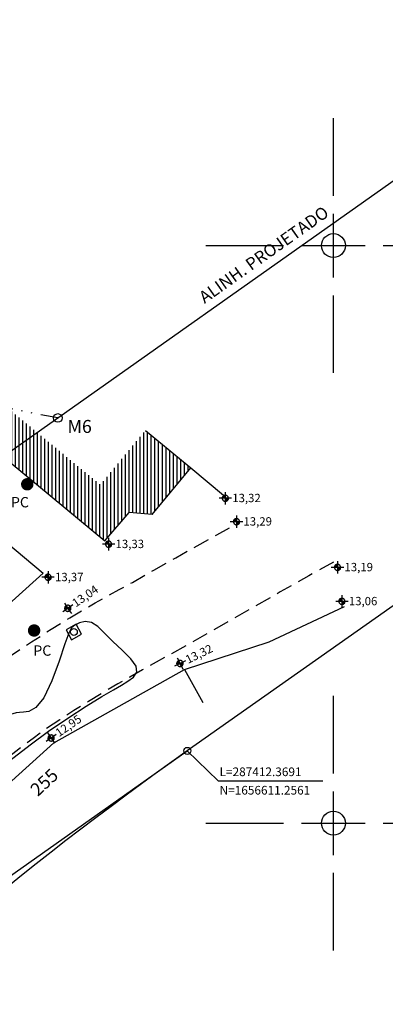
# Model space of a CAD drawing. Units: millimetres. Extents: x 286457 to 287659, y 1656336 to 1656823.
# Drawn here: x 287398 to 287429, y 1656589 to 1656675 of the extents above; entities that cross this region are included whole.
import ezdxf
from ezdxf.enums import TextEntityAlignment as Align
from ezdxf.lldxf.tags import DXFTag

# ---------------------------------------------------------------- set-up
doc = ezdxf.new("R2010")
doc.units = ezdxf.units.MM
for name, pattern in [('CONTINUO', [0]), ('DASHEDX2', [3, 2, -1]), ('DIVIDE', [1.25, 0.5, -0.25, 0, -0.25, 0, -0.25])]:
    doc.linetypes.add(name, pattern=pattern)
for name, color, linetype in [('ALINHAMENTO PDDUA', 6, 'Continuous'), ('CERCA', 7, 'CERCA'), ('CurvasTG', 7, 'CONTINUO'), ('CX', 7, 'CONTINUO'), ('DIVISA', 7, 'CONTINUO'), ('EDIF ALVENÁRIA', 1, 'Continuous'), ('Edificação', 4, 'Continuous'), ('LOCAL', 8, 'Continuous'), ('MATRICULA', 170, 'DIVIDE'), ('MF', 7, 'CONTINUO'), ('NÍVEIS', 7, 'Continuous'), ('POSTE DE CONCRETO', 7, 'Continuous'), ('T-malha', 1, 'Continuous')]:
    doc.layers.add(name, color=color, linetype=linetype)
doc.styles.add('ROMAND', font='romand', dxfattribs={"height": 0.2})
doc.styles.add('ROMANS', font='romans', dxfattribs={"height": 0.2})
doc.styles.add('SIMPLEX', font='simplex', dxfattribs={"height": 0.2})
doc.styles.get("Standard").update_dxf_attribs({"font": 'arial.ttf'})
tags = doc.linetypes.add('ACAD_ISO03W100', pattern=[30, 12, -18]).pattern_tags.tags
tags[6:7] = [DXFTag(74, 4), DXFTag(75, 0), DXFTag(340, '0'), DXFTag(46, 1.0), DXFTag(50, 0.0), DXFTag(44, 0.0), DXFTag(45, 0.0)]
tags[4:5] = [DXFTag(74, 4), DXFTag(75, 0), DXFTag(340, '0'), DXFTag(46, 1.0), DXFTag(50, 0.0), DXFTag(44, 0.0), DXFTag(45, 0.0)]
doc.linetypes.add('CERCA', pattern='A,7.5,1e-05,["X",Standard,S=1,R=0,X=0,Y=-0.5],0', length=7.50001)

# ---------------------------------------------------------------- blocks, each defined once
blk = doc.blocks.new('SIMB_SONDAGEM')
at = {"color": 0, "linetype": 'Continuous', "flags": 128}
for points in [[(-1, 0), (-2.02, 0)], [(0, 1), (-0.1, 1), (-0.2, 0.98), (-0.3, 0.96), (-0.39, 0.92), (-0.48, 0.88), (-0.56, 0.83), (-0.64, 0.76), (-0.72, 0.7), (-0.78, 0.62), (-0.84, 0.54), (-0.89, 0.45), (-0.93, 0.36), (-0.96, 0.27), (-0.99, 0.17), (-1, 0.07), (-1, 0)], [(-1, 0.02), (-0.02, 1)], [(-1, 0.05), (-0.05, 1)], [(-1, 0.08), (-0.08, 1)], [(0, 0), (-1, 0)], [(-0.99, 0), (0, 0.99)], [(-0.99, 0.11), (-0.11, 0.99)], [(-0.99, 0.14), (-0.14, 0.99)], [(-0.98, 0.18), (-0.18, 0.98)], [(-0.98, 0.21), (-0.21, 0.98)], [(-0.97, 0.25), (-0.25, 0.97)], [(-0.96, 0), (0, 0.96)], [(-0.96, 0.29), (-0.29, 0.96)], [(-0.94, 0.33), (-0.33, 0.94)], [(-0.93, 0), (0, 0.93)], [(-0.93, 0.37), (-0.37, 0.93)], [(-0.91, 0), (0, 0.91)], [(-0.9, 0.43), (-0.43, 0.9)], [(-0.88, 0), (0, 0.88)], [(-0.87, 0.48), (-0.48, 0.88)], [(-0.85, 0), (0, 0.85)], [(-0.83, 0.55), (-0.55, 0.83)], [(-0.82, 0), (0, 0.82)], [(-0.79, 0), (0, 0.79)], [(-0.76, 0), (0, 0.76)], [(-0.74, 0), (0, 0.74)], [(-0.71, 0), (0, 0.71)], [(-0.68, 0), (0, 0.68)], [(-0.65, 0), (0, 0.65)], [(-0.62, 0), (0, 0.62)], [(-0.59, 0), (0, 0.59)], [(-0.57, 0), (0, 0.57)], [(-0.54, 0), (0, 0.54)], [(-0.51, 0), (0, 0.51)], [(-0.48, 0), (0, 0.48)], [(-0.45, 0), (0, 0.45)], [(-0.42, 0), (0, 0.42)], [(-0.4, 0), (0, 0.4)], [(-0.37, 0), (0, 0.37)], [(-0.34, 0), (0, 0.34)], [(-0.31, 0), (0, 0.31)], [(-0.28, 0), (0, 0.28)], [(-0.25, 0), (0, 0.25)], [(-0.23, 0), (0, 0.23)], [(-0.2, 0), (0, 0.2)], [(-0.17, 0), (0, 0.17)], [(-0.14, 0), (0, 0.14)], [(-0.11, 0), (0, 0.11)], [(-0.08, 0), (0, 0.08)], [(-0.06, 0), (0, 0.06)], [(0, 2.02), (0, 1)], [(1, 0), (1, 0.1), (0.98, 0.2), (0.96, 0.3), (0.92, 0.39), (0.88, 0.48), (0.83, 0.56), (0.76, 0.64), (0.7, 0.72), (0.62, 0.78), (0.54, 0.84), (0.45, 0.89), (0.36, 0.93), (0.27, 0.96), (0.17, 0.99), (0.07, 1), (0, 1)], [(0, 1), (0, 0)], [(1, 0), (0, 0)], [(0, 0), (0, -1)], [(2.02, 0), (1, 0)], [(-1, 0), (-1, -0.1), (-0.98, -0.2), (-0.96, -0.3), (-0.92, -0.39), (-0.88, -0.48), (-0.83, -0.56), (-0.76, -0.64), (-0.7, -0.72), (-0.62, -0.78), (-0.54, -0.84), (-0.45, -0.89), (-0.36, -0.93), (-0.27, -0.96), (-0.17, -0.99), (-0.07, -1), (0, -1)], [(0, -1), (0.1, -1), (0.2, -0.98), (0.3, -0.96), (0.39, -0.92), (0.48, -0.88), (0.56, -0.83), (0.64, -0.76), (0.72, -0.7), (0.78, -0.62), (0.84, -0.54), (0.89, -0.45), (0.93, -0.36), (0.96, -0.27), (0.99, -0.17), (1, -0.07), (1, 0)], [(0, -0.99), (0.99, 0)], [(0, -0.96), (0.96, 0)], [(0, -0.93), (0.93, 0)], [(0, -0.9), (0.9, 0)], [(0, -0.88), (0.88, 0)], [(0, -0.85), (0.85, 0)], [(0, -0.82), (0.82, 0)], [(0, -0.79), (0.79, 0)], [(0, -0.76), (0.76, 0)], [(0, -0.74), (0.74, 0)], [(0, -0.71), (0.71, 0)], [(0, -0.68), (0.68, 0)], [(0, -0.65), (0.65, 0)], [(0, -0.62), (0.62, 0)], [(0, -0.59), (0.59, 0)], [(0, -0.57), (0.57, 0)], [(0, -0.54), (0.54, 0)], [(0, -0.51), (0.51, 0)], [(0, -0.48), (0.48, 0)], [(0, -0.45), (0.45, 0)], [(0, -0.42), (0.42, 0)], [(0, -0.4), (0.4, 0)], [(0, -0.37), (0.37, 0)], [(0, -0.34), (0.34, 0)], [(0, -0.31), (0.31, 0)], [(0, -0.28), (0.28, 0)], [(0, -0.25), (0.25, 0)], [(0, -0.23), (0.23, 0)], [(0, -0.2), (0.2, 0)], [(0, -0.17), (0.17, 0)], [(0, -0.14), (0.14, 0)], [(0, -0.11), (0.11, 0)], [(0, -0.08), (0.08, 0)], [(0, -0.06), (0.06, 0)], [(0, -1), (0, -2.02)], [(0.02, -1), (1, -0.02)], [(0.05, -1), (1, -0.05)], [(0.08, -1), (1, -0.08)], [(0.11, -0.99), (0.99, -0.11)], [(0.14, -0.99), (0.99, -0.14)], [(0.18, -0.98), (0.98, -0.18)], [(0.21, -0.98), (0.98, -0.21)], [(0.25, -0.97), (0.97, -0.25)], [(0.29, -0.96), (0.96, -0.29)], [(0.33, -0.94), (0.94, -0.33)], [(0.37, -0.93), (0.93, -0.37)], [(0.43, -0.9), (0.9, -0.43)], [(0.48, -0.88), (0.87, -0.48)], [(0.55, -0.83), (0.83, -0.55)]]:
    blk.add_lwpolyline(points, dxfattribs=at)
at = {"color": 0}
blk.add_point((0, 0), dxfattribs=at)
for tag in ['desc:', 'cota:', 'pto:']:
    blk.add_attdef(tag, (0, 0), '', height=1)
blk = doc.blocks.new('AE75563E579A48E219CF40')
at = {"layer": 'CX', "linetype": 'CONTINUO', "flags": 128}
blk.add_lwpolyline([(0.233, -0.217), (0.217, 0.233), (-0.233, 0.217), (-0.217, -0.233)], close=True, dxfattribs=at)
at = {"layer": 'CX', "linetype": 'CONTINUO'}
blk.add_circle((0, 0), 0.135, dxfattribs=at)
blk = doc.blocks.new('MALHA')
at = {"layer": 'T-malha', "color": 251}
for p, q in [((0, 4.307), (0, 11.025)), ((0, -2.756), (0, 2.756)), ((-11.025, 0), (-4.307, 0)), ((-2.756, 0), (2.756, 0)), ((4.307, 0), (11.025, 0)), ((0, -11.025), (0, -4.307))]:
    blk.add_line(p, q, dxfattribs=at)
blk.add_circle((0, 0), 1.034, dxfattribs=at)

msp = doc.modelspace()

# ---------------------------------------------------------------- hatches: boundary and pattern name
at = {"layer": 'EDIF ALVENÁRIA', "linetype": 'CONTINUO'}
h = msp.add_hatch(dxfattribs=at)
h.set_pattern_fill('ANSI31', color=256, scale=0.1, angle=45.00085651, style=0)
h.paths.add_polyline_path([(287404.863, 1656634.291), (287408.751, 1656638.99), (287412.664, 1656635.752), (287409.333, 1656631.726), (287407.327, 1656631.881), (287405.245, 1656629.44), (287388.359, 1656643.411), (287390.671, 1656646.034)])

# ---------------------------------------------------------------- linework, layer by layer
at = {"layer": 'ALINHAMENTO PDDUA'}
for p, q in [((287431.584, 1656661.576), (287395.053, 1656635.753)), ((287462.783, 1656646.893), (287412.369, 1656611.256))]:
    msp.add_line(p, q, dxfattribs=at)
at = {"layer": 'ALINHAMENTO PDDUA', "color": 1, "linetype": 'ACAD_ISO03W100', "ltscale": 0.15}
msp.add_lwpolyline([(287339.287, 1656537.631), (287369.366, 1656580.858), (287412.369, 1656611.256)], dxfattribs=at)
at = {"layer": 'ALINHAMENTO PDDUA', "color": 2}
msp.add_lwpolyline([(287412.369, 1656611.256), (287415.034, 1656608.671), (287424.083, 1656608.671)], dxfattribs=at)
msp.add_circle((287412.369, 1656611.256), 0.31, dxfattribs=at)
at = {"layer": 'ALINHAMENTO PDDUA'}
msp.add_arc((287585.537, 1656366.281), 300, 125.25573, 145.16825, dxfattribs=at)
at = {"layer": 'CERCA', "color": 7, "linetype": 'CERCA', "ltscale": 0.65}
for points in [[(287377.444, 1656645.481), (287399.901, 1656626.638)], [(287399.901, 1656626.638), (287394.789, 1656622.043), (287393.424, 1656622.481), (287390.889, 1656620.086)]]:
    msp.add_lwpolyline(points, dxfattribs=at)
at = {"layer": 'CurvasTG', "color": 54, "linetype": 'CONTINUO', "elevation": 13, "flags": 128}
msp.add_lwpolyline([(287358.575, 1656568.702), (287359.184, 1656569.668), (287359.623, 1656570.336), (287360.078, 1656570.976), (287360.503, 1656571.49), (287360.991, 1656572.018), (287361.672, 1656572.757), (287362.591, 1656573.831), (287363.457, 1656575.07), (287363.9, 1656576.23), (287363.696, 1656577.151), (287363.231, 1656577.998), (287363.039, 1656579.02), (287363.522, 1656580.355), (287364.547, 1656581.702), (287365.846, 1656582.648), (287367.195, 1656582.933), (287368.537, 1656582.904), (287369.861, 1656583.058), (287371.172, 1656583.792), (287372.553, 1656585.096), (287374.105, 1656586.861), (287375.912, 1656588.985), (287377.981, 1656591.398), (287380.304, 1656594.039), (287382.845, 1656596.826), (287385.46, 1656599.608), (287387.983, 1656602.211), (287390.257, 1656604.482), (287392.179, 1656606.337), (287393.66, 1656607.708), (287394.674, 1656608.588), (287395.45, 1656609.203), (287396.282, 1656609.841), (287397.401, 1656610.721), (287398.788, 1656611.797), (287400.363, 1656612.957), (287402.028, 1656614.094), (287403.625, 1656615.12), (287404.981, 1656615.953), (287405.971, 1656616.54), (287406.675, 1656616.953), (287407.225, 1656617.29), (287407.704, 1656617.643), (287408.001, 1656618.061), (287407.959, 1656618.584), (287407.483, 1656619.234), (287406.729, 1656619.968), (287405.917, 1656620.725), (287405.221, 1656621.439), (287404.628, 1656622.024), (287404.08, 1656622.386), (287403.537, 1656622.469), (287403.036, 1656622.35), (287402.633, 1656622.142), (287402.355, 1656621.899), (287402.112, 1656621.44), (287401.783, 1656620.525), (287401.281, 1656619.034), (287400.646, 1656617.321), (287399.953, 1656615.862), (287399.272, 1656615.016), (287398.665, 1656614.671), (287398.191, 1656614.598), (287397.869, 1656614.594), (287397.557, 1656614.556), (287397.075, 1656614.407), (287396.3, 1656614.115), (287395.335, 1656613.815), (287394.344, 1656613.69), (287393.435, 1656613.838), (287392.507, 1656614.024), (287391.408, 1656613.931), (287390.052, 1656613.344), (287388.629, 1656612.462), (287387.396, 1656611.59), (287386.54, 1656610.958), (287385.961, 1656610.516), (287385.489, 1656610.144), (287384.995, 1656609.752), (287384.514, 1656609.369), (287384.127, 1656609.057), (287383.852, 1656608.829), (287383.474, 1656608.511), (287382.722, 1656607.879), (287381.398, 1656606.761), (287379.617, 1656605.19), (287377.571, 1656603.247), (287375.466, 1656601.07), (287373.55, 1656599.01), (287372.087, 1656597.473), (287371.243, 1656596.719), (287370.793, 1656596.422), (287370.416, 1656596.111), (287369.862, 1656595.433), (287369.168, 1656594.511), (287368.438, 1656593.585), (287367.759, 1656592.841), (287367.119, 1656592.235), (287366.486, 1656591.668), (287365.831, 1656591.053), (287365.136, 1656590.354), (287364.385, 1656589.546), (287363.554, 1656588.605), (287362.583, 1656587.494), (287361.401, 1656586.174), (287359.961, 1656584.668), (287358.298, 1656583.236), (287356.47, 1656582.198), (287354.55, 1656581.762), (287352.668, 1656581.68), (287350.97, 1656581.594), (287349.533, 1656581.206), (287348.159, 1656580.47), (287346.584, 1656579.404), (287344.649, 1656578.066), (287343.187, 1656577.068)], dxfattribs=at)
at = {"layer": 'DIVISA'}
msp.add_line((287412.131, 1656618.315), (287413.716, 1656615.457), dxfattribs=at)
msp.add_lwpolyline([(287240.985, 1656409.187), (287254.161, 1656427.975), (287260.451, 1656436.871), (287265.296, 1656443.73), (287267.327, 1656446.911), (287280.891, 1656465.836), (287287.366, 1656474.805), (287296.125, 1656487.12), (287302.482, 1656496.139), (287308.636, 1656505.309), (287315.568, 1656515.191), (287322.488, 1656525.359), (287329.954, 1656535.779), (287338.358, 1656545.964), (287353.067, 1656562.642), (287361.443, 1656571.858), (287368.001, 1656579.09), (287380.062, 1656591.984), (287389.589, 1656601.803), (287400.838, 1656611.961), (287412.131, 1656618.315), (287419.446, 1656620.698), (287425.964, 1656623.744)], dxfattribs=at)
at = {"layer": 'Edificação', "linetype": 'CONTINUO'}
for p, q in [((287388.359, 1656643.411), (287405.245, 1656629.44)), ((287408.751, 1656638.99), (287412.664, 1656635.752)), ((287409.333, 1656631.726), (287412.664, 1656635.752)), ((287412.664, 1656635.752), (287415.502, 1656633.403)), ((287409.333, 1656631.726), (287407.327, 1656631.881))]:
    msp.add_line(p, q, dxfattribs=at)
msp.add_lwpolyline([(287405.245, 1656629.44), (287407.327, 1656631.881)], dxfattribs=at)
at = {"layer": 'LOCAL', "color": 2}
msp.add_circle((287401.169, 1656640.076), 0.375, dxfattribs=at)
msp.add_circle((287401.169, 1656640.076), 0.375, dxfattribs=at)
at = {"layer": 'MATRICULA', "ltscale": 3}
msp.add_line((287395.053, 1656635.753), (287401.169, 1656640.076), dxfattribs=at)
msp.add_lwpolyline([(287401.169, 1656640.076), (287204.859, 1656678.317), (287033.834, 1656418.564, 0.009337), (287044.955, 1656417.207), (287206.817, 1656399.779), (287314.663, 1656554.767, -0.087107), (287395.053, 1656635.753)], format="xyb", close=True, dxfattribs=at)
at = {"layer": 'MF', "linetype": 'DASHEDX2', "ltscale": 0.7, "flags": 128}
for points in [[(287226.301, 1656406.951), (287226.603, 1656407.429), (287227.034, 1656408.152), (287227.635, 1656409.156), (287228.447, 1656410.479), (287229.512, 1656412.157), (287231.072, 1656414.43), (287232.916, 1656417.08), (287235.034, 1656420.094), (287237.416, 1656423.458), (287240.052, 1656427.157), (287242.236, 1656430.204), (287244.829, 1656433.801), (287247.996, 1656438.178), (287251.901, 1656443.563), (287256.71, 1656450.185), (287265.276, 1656461.981), (287274.402, 1656474.546), (287283.58, 1656487.18), (287292.302, 1656499.186), (287300.061, 1656509.865), (287302.931, 1656513.826), (287304.676, 1656516.237), (287305.643, 1656517.575), (287306.178, 1656518.314), (287306.627, 1656518.929), (287308.215, 1656521.343), (287310.19, 1656524.223), (287312.68, 1656527.681), (287315.812, 1656531.831), (287319.713, 1656536.788), (287326.474, 1656544.724), (287333.766, 1656553.178), (287341.228, 1656561.748), (287348.495, 1656570.032), (287355.203, 1656577.628), (287358.931, 1656581.81), (287361.888, 1656585.082), (287364.223, 1656587.624), (287366.089, 1656589.615), (287367.635, 1656591.236), (287369.482, 1656593.239), (287371.194, 1656595.087), (287372.803, 1656596.817), (287374.344, 1656598.466), (287375.85, 1656600.07), (287377.661, 1656602.001), (287379.426, 1656603.878), (287381.102, 1656605.652), (287382.645, 1656607.277), (287384.011, 1656608.706), (287384.668, 1656609.403), (287385.182, 1656609.931), (287385.634, 1656610.367), (287386.102, 1656610.785), (287386.665, 1656611.26), (287387.806, 1656612.28), (287389.099, 1656613.405), (287390.52, 1656614.606), (287392.048, 1656615.855), (287393.66, 1656617.124), (287395.395, 1656618.35), (287397.154, 1656619.55), (287398.901, 1656620.702), (287400.597, 1656621.789), (287402.206, 1656622.791), (287403.335, 1656623.467), (287404.39, 1656624.075), (287405.423, 1656624.65), (287406.488, 1656625.229), (287407.635, 1656625.846), (287409.479, 1656626.901), (287411.368, 1656627.976), (287413.213, 1656629.018), (287414.925, 1656629.971), (287416.415, 1656630.781)], [(287425.011, 1656627.605), (287422.869, 1656626.414), (287420.409, 1656625.025), (287417.775, 1656623.524), (287415.108, 1656621.996), (287412.549, 1656620.527), (287411.009, 1656619.673), (287409.669, 1656618.931), (287408.479, 1656618.269), (287407.388, 1656617.653), (287406.347, 1656617.052), (287405.079, 1656616.302), (287403.816, 1656615.534), (287402.565, 1656614.749), (287401.332, 1656613.948), (287400.123, 1656613.13), (287399.025, 1656612.342), (287397.944, 1656611.527), (287396.866, 1656610.676), (287395.778, 1656609.778), (287394.666, 1656608.823), (287393.528, 1656607.83), (287392.336, 1656606.75), (287391.073, 1656605.567), (287389.722, 1656604.263), (287388.267, 1656602.819), (287386.428, 1656600.919), (287384.517, 1656598.919), (287382.582, 1656596.875), (287380.675, 1656594.843), (287378.842, 1656592.88), (287377.613, 1656591.572), (287376.437, 1656590.314), (287375.244, 1656589.03), (287373.964, 1656587.644), (287372.525, 1656586.081), (287370.27, 1656583.634), (287367.862, 1656581.016), (287365.378, 1656578.307), (287362.894, 1656575.588), (287360.488, 1656572.942), (287358.874, 1656571.139), (287357.33, 1656569.399), (287355.773, 1656567.631), (287354.119, 1656565.743), (287352.285, 1656563.645), (287349.451, 1656560.429), (287346.453, 1656557.024), (287343.394, 1656553.545), (287340.374, 1656550.105), (287337.493, 1656546.815), (287335.296, 1656544.289), (287333.33, 1656542.016), (287331.584, 1656539.985), (287330.049, 1656538.184), (287328.714, 1656536.603), (287327.677, 1656535.354), (287326.794, 1656534.271), (287326.028, 1656533.31), (287325.343, 1656532.43), (287324.702, 1656531.588), (287324.034, 1656530.719), (287323.346, 1656529.808), (287322.609, 1656528.819), (287321.795, 1656527.715), (287320.876, 1656526.46), (287319.605, 1656524.721), (287318.228, 1656522.832), (287316.771, 1656520.829), (287315.259, 1656518.751), (287313.721, 1656516.634), (287312.265, 1656514.633), (287310.814, 1656512.639), (287309.375, 1656510.66), (287307.952, 1656508.704), (287306.552, 1656506.779), (287305.229, 1656504.958), (287303.928, 1656503.167), (287302.644, 1656501.399), (287301.37, 1656499.645), (287300.1, 1656497.898), (287298.888, 1656496.233), (287297.653, 1656494.537), (287296.374, 1656492.78), (287295.031, 1656490.932), (287293.601, 1656488.964), (287291.808, 1656486.484), (287289.951, 1656483.915), (287288.074, 1656481.319), (287286.221, 1656478.756), (287284.435, 1656476.288), (287283.25, 1656474.661), (287282.096, 1656473.079), (287280.894, 1656471.432), (287279.565, 1656469.61), (287278.029, 1656467.502), (287275.301, 1656463.736), (287272.435, 1656459.779), (287269.579, 1656455.837), (287266.882, 1656452.114), (287264.491, 1656448.816), (287263.595, 1656447.598), (287263.041, 1656446.852), (287262.717, 1656446.422), (287262.509, 1656446.15), (287262.306, 1656445.878), (287261.515, 1656444.769), (287260.624, 1656443.516), (287259.64, 1656442.133), (287258.572, 1656440.631), (287257.427, 1656439.024), (287256.192, 1656437.325), (287254.9, 1656435.546), (287253.565, 1656433.701), (287252.199, 1656431.802), (287250.814, 1656429.864), (287249.401, 1656427.841), (287248.001, 1656425.819), (287246.633, 1656423.823), (287245.317, 1656421.881), (287244.07, 1656420.019), (287242.935, 1656418.271), (287241.902, 1656416.657), (287240.983, 1656415.2), (287240.191, 1656413.927), (287239.54, 1656412.862), (287239.263, 1656412.445), (287239.097, 1656412.183), (287238.999, 1656412), (287238.928, 1656411.817), (287238.841, 1656411.556), (287238.457, 1656410.762), (287238.032, 1656409.828), (287237.583, 1656408.772), (287237.129, 1656407.609), (287236.686, 1656406.357), (287236.321, 1656404.977), (287235.99, 1656403.553), (287235.699, 1656402.117), (287235.453, 1656400.697), (287235.258, 1656399.325), (287235.131, 1656398.203), (287235.061, 1656397.145), (287235.053, 1656396.137), (287235.106, 1656395.166), (287235.225, 1656394.218), (287235.412, 1656393.239), (287235.669, 1656392.267), (287235.996, 1656391.3), (287236.397, 1656390.335), (287236.872, 1656389.369), (287237.383, 1656388.414), (287237.984, 1656387.449), (287238.686, 1656386.467), (287239.503, 1656385.463), (287240.446, 1656384.429), (287241.812, 1656383.153), (287243.259, 1656381.887), (287244.728, 1656380.675), (287246.162, 1656379.562), (287247.501, 1656378.593), (287248.404, 1656378.11), (287249.166, 1656377.786), (287249.802, 1656377.593), (287250.322, 1656377.503), (287250.74, 1656377.486)]]:
    msp.add_lwpolyline(points, dxfattribs=at)
at = {"layer": 'POSTE DE CONCRETO', "color": 7, "linetype": 'CONTINUO', "const_width": 0.537}
for points in [[(287398.26, 1656634.337, 1), (287398.797, 1656634.337, 1)], [(287398.851, 1656621.68, 1), (287399.388, 1656621.68, 1)]]:
    msp.add_lwpolyline(points, format="xyb", close=True, dxfattribs=at)

# ---------------------------------------------------------------- block references
at = {"layer": 'CX', "color": 255, "xscale": 2.2, "yscale": 2.2, "rotation": 296.4529341469853}
msp.add_blockref('AE75563E579A48E219CF40', (287402.558, 1656621.552), dxfattribs=at)
at = {"layer": 'NÍVEIS', "color": 2}
ref = msp.add_blockref('SIMB_SONDAGEM', (287415.654, 1656633.127), dxfattribs=dict(at, xscale=0.265, yscale=0.265, zscale=0.11))
ref.add_attrib('COTA', '13,32', (287416.256, 1656632.79, 13.318), dxfattribs={"layer": '0', "color": 2, "height": 0.7227, "style": 'SIMPLEX'})
ref = msp.add_blockref('SIMB_SONDAGEM', (287416.62, 1656631.101), dxfattribs=dict(at, xscale=0.265, yscale=0.265, zscale=0.11))
ref.add_attrib('COTA', '13,29', (287417.223, 1656630.763, 13.294), dxfattribs={"layer": '0', "color": 2, "height": 0.7227, "style": 'SIMPLEX'})
ref = msp.add_blockref('SIMB_SONDAGEM', (287405.563, 1656629.153), dxfattribs=dict(at, xscale=0.265, yscale=0.265, zscale=0.11))
ref.add_attrib('COTA', '13,33', (287406.165, 1656628.815, 13.328), dxfattribs={"layer": '0', "color": 2, "height": 0.7227, "style": 'SIMPLEX'})
ref = msp.add_blockref('SIMB_SONDAGEM', (287425.355, 1656627.147), dxfattribs=dict(at, xscale=0.265, yscale=0.265, zscale=0.11))
ref.add_attrib('COTA', '13,19', (287425.958, 1656626.809, 13.192), dxfattribs={"layer": '0', "color": 2, "height": 0.7227, "style": 'SIMPLEX'})
ref = msp.add_blockref('SIMB_SONDAGEM', (287400.327, 1656626.289), dxfattribs=dict(at, xscale=0.265, yscale=0.265, zscale=0.11))
ref.add_attrib('COTA', '13,37', (287400.929, 1656625.951, 13.366), dxfattribs={"layer": '0', "color": 2, "height": 0.7227, "style": 'SIMPLEX'})
ref = msp.add_blockref('SIMB_SONDAGEM', (287402.041, 1656623.602), dxfattribs=dict(at, xscale=0.265, yscale=0.265, zscale=0.11, rotation=34.66636033049768))
ref.add_attrib('COTA', '13,04', (287402.728, 1656623.667, 13.04), dxfattribs={"layer": '0', "color": 2, "height": 0.7227, "rotation": 34.66636, "style": 'SIMPLEX'})
ref = msp.add_blockref('SIMB_SONDAGEM', (287425.735, 1656624.203), dxfattribs=dict(at, xscale=0.265, yscale=0.265, zscale=0.11))
ref.add_attrib('COTA', '13,06', (287426.337, 1656623.866, 13.058), dxfattribs={"layer": '0', "color": 2, "height": 0.7227, "style": 'SIMPLEX'})
ref = msp.add_blockref('SIMB_SONDAGEM', (287411.739, 1656618.827), dxfattribs=dict(at, xscale=0.2650000000000001, yscale=0.2650000000000001, zscale=0.11, rotation=25.9674463217897))
ref.add_attrib('COTA', '13,32', (287412.428, 1656618.788, 13.32), dxfattribs={"layer": '0', "color": 2, "height": 0.7227, "rotation": 25.96745, "style": 'SIMPLEX'})
ref = msp.add_blockref('SIMB_SONDAGEM', (287400.596, 1656612.372), dxfattribs=dict(at, xscale=0.265, yscale=0.265, zscale=0.11, rotation=34.87364905801423))
ref.add_attrib('COTA', '12,95', (287401.283, 1656612.44, 12.952), dxfattribs={"layer": '0', "color": 2, "height": 0.7227, "rotation": 34.87365, "style": 'SIMPLEX'})
at = {"layer": 'T-malha'}
for p in [(287425, 1656655), (287425, 1656605)]:
    msp.add_blockref('MALHA', p, dxfattribs=at)

# ---------------------------------------------------------------- texts
at = {"layer": 'ALINHAMENTO PDDUA', "color": 2, "style": 'SIMPLEX'}
for s, p in [('L=287412.3691', (287415.159, 1656609.074)), ('N=1656611.2561', (287415.159, 1656607.479))]:
    msp.add_text(s, height=0.75, dxfattribs=at).set_placement(p)
at = {"layer": 'Edificação', "color": 4, "linetype": 'CONTINUO', "style": 'ROMANS'}
msp.add_text('255', height=1.125, rotation=42.90583, dxfattribs=at).set_placement((287399.995, 1656608.546), align=Align.MIDDLE_CENTER)
at = {"layer": 'MATRICULA', "color": 4, "style": 'ROMANS'}
msp.add_text('ALINH. PROJETADO', height=1.0625, rotation=35.30879, dxfattribs=at).set_placement((287413.866, 1656649.944))
at = {"layer": 'MATRICULA', "color": 4, "style": 'ROMAND'}
msp.add_text('M6', height=1.125, rotation=0.00086, dxfattribs=at).set_placement((287403.061, 1656638.781), align=Align.CENTER)
at = {"layer": 'POSTE DE CONCRETO', "color": 3, "linetype": 'CONTINUO', "style": 'ROMANS'}
for p in [(287397.12, 1656632.341), (287399.054, 1656619.498)]:
    msp.add_text('PC', height=0.8938, dxfattribs=at).set_placement(p)

doc.saveas('drawing.dxf')
